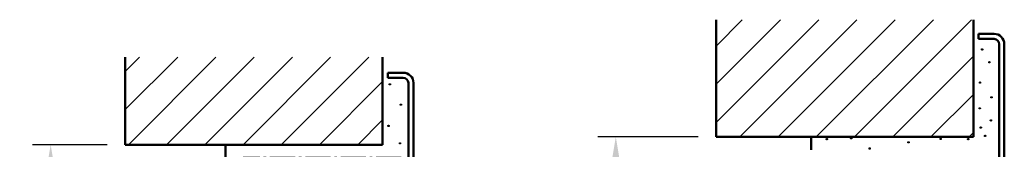
# Model space of a CAD drawing. Extents: x -2033 to 9707, y -1023 to 2837.
# Drawn here: x 3069 to 3451, y 796 to 846 of the extents above; entities that cross this region are included whole.
import ezdxf

# ---------------------------------------------------------------- set-up
doc = ezdxf.new("R2010")
doc.units = 0
for name, pattern in [('AM_DIN_F_W050', [6.25, 4.75, -1.5]), ('AM_DIN_G_W050', [13.75, 9.75, -1.5, 1, -1.5]), ('SOLID', [0])]:
    doc.linetypes.add(name, pattern=pattern)
doc.layers.get('0').update_dxf_attribs({"linetype": 'CONTINUOUS'})
doc.layers.get('DEFPOINTS').update_dxf_attribs({"linetype": 'CONTINUOUS'})
doc.layers.add('40', color=12, linetype='CONTINUOUS')
for name, color, linetype, lineweight in [('AM_0', 7, 'CONTINUOUS', 50), ('AM_2', 5, 'CONTINUOUS', 50), ('AM_3', 6, 'AM_DIN_F_W050', 25), ('AM_5', 3, 'CONTINUOUS', 25), ('AM_7', 4, 'AM_DIN_G_W050', 25), ('AM_8', 1, 'CONTINUOUS', 25)]:
    doc.layers.add(name, color=color, linetype=linetype, lineweight=lineweight)
doc.styles.get("Standard").update_dxf_attribs({"font": 'arial.ttf'})
doc.dimstyles.new('GEN-ISO', dxfattribs={"dimtxt": 2, "dimasz": 1.5, "dimexe": 1, "dimexo": 1, "dimgap": 0.6, "dimtad": 1, "dimdsep": 46, "dimtxsty": 'Standard', "dimcen": 0, "dimclrd": 256, "dimclre": 256, "dimclrt": 2, "dimadec": 0, "dimazin": 0, "dimtp": 0.1, "dimtm": 0.1, "dimtfac": 0.71, "dimtmove": 0, "dimatfit": 3, "dimfxl": 1, "dimtzin": 0, "dimarcsym": 0})

# ---------------------------------------------------------------- blocks, each defined once
blk = doc.blocks.new('ECK43')
at = {"linetype": 'SOLID'}
for p, q in [((0, 73), (26, 73)), ((0, 71), (0, 73)), ((0, 71), (26, 71)), ((28, 46), (28, 69)), ((30, 46), (30, 69)), ((16, 58), (24, 58)), ((12, 47), (12, 54)), ((14, 47), (14, 54)), ((16, 56), (24, 56)), ((24.10579599999983, 46.78967399999999), (25.92946899999993, 53.47355099999993)), ((26.03526599999987, 46.26322500000003), (27.85893899999974, 52.94710199999997)), ((2, 45), (10, 45)), ((2, 43), (10, 43)), ((-2, 9.196152999999981), (-2, 41)), ((0, 9.196152999999981), (0, 41)), ((-45, 4), (-45, 10)), ((-45, 10), (-43, 10)), ((-43, 4), (-43, 10)), ((-41, 2), (-1, 2)), ((-41, 0), (-1, 0))]:
    blk.add_line(p, q, dxfattribs=at)
for centre, radius, start, end in [((26, 69), 4, 0, 90), ((26, 69), 2, 0, 90), ((16, 54), 4, 90, 180), ((24, 54), 4, 344.73852, 90), ((16, 54), 2, 90, 180), ((24, 54), 2, 344.73852, 90), ((10, 47), 2, 270, 0), ((10, 47), 4, 270, 0), ((27, 46), 3, 164.73852, 0), ((27, 46), 1, 164.73852, 0), ((2, 41), 4, 90, 180), ((2, 41), 2, 90, 180), ((2, 9.196152999999981), 4, 180, 240), ((2, 9.196152999999981), 2, 180, 240), ((-41, 4), 4, 180, 270), ((-41, 4), 2, 180, 270), ((-1, 4), 4, 270, 60.00000000000002), ((-1, 4), 2, 270, 60.00000000000002)]:
    blk.add_arc(centre, radius, start, end, dxfattribs=at)
blk.add_point((0, 0), dxfattribs=at)
blk.add_point((0, 0), dxfattribs=at)
at = {"layer": '40', "linetype": 'SOLID'}
blk.add_point((3, 4), dxfattribs=at)
at = {"layer": 'AM_7'}
blk.add_line((-12, 4.769405000000006), (-12, 66.12635793463016), dxfattribs=at)
blk = doc.blocks.new('*D86')
at = {"layer": 'AM_5', "lineweight": -2, "transparency": 16777216}
for p, q in [((3102.860268413725, 797.776707173887), (3073.884368701474, 797.776707173887)), ((3080.884368701474, 309.3427951738872), (3080.884368701474, 787.276707173887)), ((3141.860268413726, 298.8427951738872), (3073.884368701474, 298.8427951738872))]:
    blk.add_line(p, q, dxfattribs=at)
at = {"layer": 'AM_5', "transparency": 16777216}
for points in [[(3079.134368701474, 787.276707173887), (3082.634368701474, 787.276707173887), (3080.884368701474, 797.776707173887)], [(3079.134368701474, 309.3427951738872), (3082.634368701474, 309.3427951738872), (3080.884368701474, 298.8427951738872)]]:
    blk.add_solid(points, dxfattribs=at)
at = {"layer": 'DEFPOINTS', "color": 0, "transparency": 16777216}
for p in [(3080.884368701474, 797.776707173887), (3109.860268413725, 797.776707173887), (3148.860268413726, 298.8427951738872)]:
    blk.add_point(p, dxfattribs=at)
at = {"layer": 'AM_5', "color": 2, "transparency": 16777216, "insert": (3069.445623817436, 531.6816203612184), "char_height": 14, "attachment_point": 5, "rotation": 90}
blk.add_mtext('Clear structural dimension = modular dimension + 5', dxfattribs=at)
blk = doc.blocks.new('*D87')
at = {"layer": 'AM_5', "lineweight": -2, "transparency": 16777216}
for p, q in [((3332.385750531242, 800.8593071738876), (3293.447529343291, 800.8593071738877)), ((3300.447529343291, 790.3593071738877), (3300.447529343291, 309.3427951738877)), ((3369.385750531243, 298.8427951738877), (3293.447529343291, 298.8427951738877))]:
    blk.add_line(p, q, dxfattribs=at)
at = {"layer": 'AM_5', "transparency": 16777216}
for points in [[(3298.697529343291, 790.3593071738877), (3302.197529343291, 790.3593071738877), (3300.447529343291, 800.8593071738877)], [(3298.697529343291, 309.3427951738877), (3302.197529343291, 309.3427951738877), (3300.447529343291, 298.8427951738877)]]:
    blk.add_solid(points, dxfattribs=at)
at = {"layer": 'DEFPOINTS', "color": 0, "transparency": 16777216}
for p in [(3339.385750531242, 800.8593071738876), (3300.447529343291, 298.8427951738877), (3376.385750531243, 298.8427951738877)]:
    blk.add_point(p, dxfattribs=at)
at = {"layer": 'AM_5', "color": 2, "transparency": 16777216, "insert": (3289.008784459253, 549.8510511738882), "char_height": 14, "attachment_point": 5, "rotation": 90}
blk.add_mtext('Clear structural dimension = modular dimension + 5', dxfattribs=at)

msp = doc.modelspace()

# ---------------------------------------------------------------- hatches: boundary and pattern name
at = {"layer": 'AM_8'}
h = msp.add_hatch(dxfattribs=at)
h.set_pattern_fill('_U', color=256, scale=10.5, angle=45.00000000000012, style=0, pattern_type=0)
h.set_pattern_definition([(45.00000000000012, (1972.163207564775, -70.75712855811616), (-7.424621202458764, 7.424621202458734), [])])
edge = h.paths.add_edge_path()
edge.add_line((3339.385750531242, 800.8593071738876), (3405.285775258737, 800.8593071738877))
edge.add_arc((3405.531192809196, 800.8116602859886), 0.2500000000000177, 10.987075015713003, 169.0129249842872, ccw=False)
edge.add_line((3405.776610359655, 800.8593071738878), (3439.385750531241, 800.8593071738879))
edge.add_line((3439.385750531242, 800.8593071738878), (3439.385750531242, 846.3536333287414))
edge.add_line((3439.385750531242, 846.3536333287414), (3339.385750531241, 846.3536333287411))
edge.add_line((3339.385750531241, 846.3536333287411), (3339.385750531241, 800.8593071738876))
h = msp.add_hatch(dxfattribs=at)
h.set_pattern_fill('_U', color=256, scale=10.5, angle=45.00000000000012, style=0, pattern_type=0)
h.set_pattern_definition([(45.00000000000012, (1972.163207564775, -73.83972855811635), (-7.424621202458764, 7.424621202458734), [])])
h.paths.add_polyline_path([(3209.860268413725, 831.8138051738872), (3109.860268413725, 831.813805173887), (3109.860268413725, 797.776707173887), (3209.860268413725, 797.7767071738872)])

# ---------------------------------------------------------------- linework, layer by layer
at = {"layer": 'AM_0'}
for p, q in [((3441.385750531242, 838.8593071738876), (3441.385750531242, 840.8593071738876)), ((3441.385750531242, 840.8593071738876), (3447.385750531242, 840.8593071738874)), ((3447.385750531242, 838.8593071738874), (3441.385750531242, 838.8593071738876)), ((3449.38575053124, 770.8601373267265), (3449.385750531242, 836.8593071738874)), ((3451.385750531242, 836.8593071738874), (3451.38575053124, 770.8601373267265)), ((3376.385750531241, 795.859307173889), (3376.385750531241, 800.8593071738876)), ((3148.860268413725, 583.640592221768), (3148.860268413725, 797.776707173887))]:
    msp.add_line(p, q, dxfattribs=at)
for radius in [4, 2]:
    msp.add_arc((3447.385750531242, 836.8593071738874), radius, 0, 90, dxfattribs=at)
at = {"layer": 'AM_2'}
for p, q in [((3339.385750531242, 800.8593071738876), (3339.385750531241, 846.3536333287411)), ((3439.385750531242, 800.8593071738878), (3439.385750531242, 846.3536333287414)), ((3109.860268413725, 797.776707173887), (3109.860268413725, 831.813805173887)), ((3209.860268413725, 797.7767071738872), (3209.860268413725, 831.8138051738872)), ((3339.385750531242, 800.8593071738876), (3439.385750531242, 800.8593071738878)), ((3109.860268413725, 797.776707173887), (3209.860268413725, 797.7767071738872))]:
    msp.add_line(p, q, dxfattribs=at)
at = {"layer": 'AM_3'}
for centre in [(3442.763949167312, 834.8054573951799), (3445.57200743134, 829.8155391992482), (3212.642583413724, 821.2559451738873), (3441.931932152816, 821.9148436623532), (3446.404024445837, 816.1972311311806), (3216.928554413725, 813.3433841738872), (3441.827927505697, 811.9350152128877), (3446.1960151516, 807.2569671524011), (3212.148048413725, 805.1011331738871), (3442.243939373354, 804.4501399045898), (3382.442725697525, 799.9800079151994), (3391.906920077528, 800.2918780506454), (3405.531192809196, 800.8116602859886), (3426.643618671335, 800.0839659507478), (3437.355835212675, 799.9800079151996), (3443.907973402347, 801.227488456982), (3216.598864413725, 798.3424871738873), (3399.083059266643, 796.3415282965982), (3414.163370174702, 798.7325313446158)]:
    msp.add_circle(centre, 0.25, dxfattribs=at)

# ---------------------------------------------------------------- block references
at = {"layer": 'AM_0', "xscale": -1, "rotation": 90.00000000000007}
msp.add_blockref('ECK43', (3221.860268413725, 780.7767071738872), dxfattribs=at)

# ---------------------------------------------------------------- dimensions: what is measured, and where the dimension line sits
at = {"layer": 'AM_5'}
dim = msp.add_linear_dim(base=(3300.447529343291, 298.8427951738877), p1=(3339.385750531242, 800.8593071738876), p2=(3376.385750531243, 298.8427951738877), angle=90, text='Clear structural dimension = modular dimension + 5', dimstyle='GEN-ISO', override={"dimscale": 7}, dxfattribs=at)
dim.commit()
dim.dimension.update_dxf_attribs({"geometry": '*D87', "text_midpoint": (3289.008784459253, 549.8510511738882)})
dim = msp.add_linear_dim(base=(3080.884368701474, 797.776707173887), p1=(3148.860268413726, 298.8427951738872), p2=(3109.860268413725, 797.776707173887), angle=90, text='Clear structural dimension = modular dimension + 5', dimstyle='GEN-ISO', override={"dimscale": 7}, dxfattribs=at)
dim.commit()
dim.dimension.update_dxf_attribs({"geometry": '*D86', "text_midpoint": (3080.884368701474, 531.6816203612184), "dimtype": 160})

doc.saveas('drawing.dxf')
